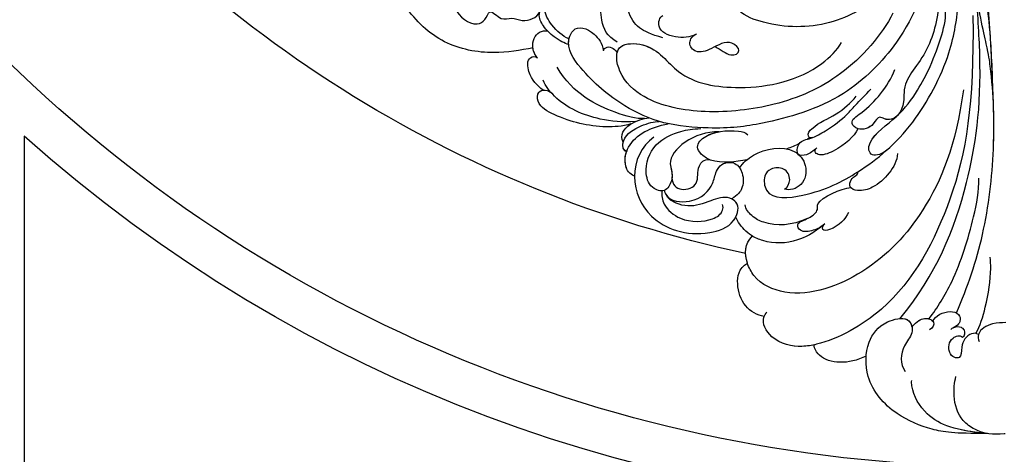
# Model space of a CAD drawing. Units: millimetres. Extents: x 41260 to 42520, y 431 to 1322.
# Drawn here: x 42361 to 42389, y 895 to 907 of the extents above; entities that cross this region are included whole.
import ezdxf
from ezdxf.xclip import XClip

# ---------------------------------------------------------------- set-up
doc = ezdxf.new("R2010")
doc.units = ezdxf.units.MM
doc.header["$XCLIPFRAME"] = 2
for name, color, linetype in [('H-06.木作(細線)', 8, 'Continuous'), ('H-07.木作(中線)', 6, 'Continuous'), ('H-08.木作(細線)', 8, 'Continuous')]:
    doc.layers.add(name, color=color, linetype=linetype)

# ---------------------------------------------------------------- blocks, each defined once
blk = doc.blocks.new('SE-21101-d')
at = {"layer": 'H-08.木作(細線)'}
for points, knots in [([(0.14, 103.07), (0.19, 103.07), (0.23, 103.08), (0.28, 103.08), (0.28, 103.08), (0.28, 103.08), (0.28, 103.08), (1.99, 103.31), (4.34, 102.98), (7.58, 100.63), (8.57, 97.43), (8.29, 94.83), (8.06, 93.86)], [-55.656533, -55.656533, -55.656533, -55.656533, -0.000001, -0.000001, -0.000001, 0, 0, 0, 2055.557311, 3037.868846, 4884.136084, 6200.306446, 6200.306446, 6200.306446, 6200.306446]), ([(2.99, 103.03), (8.33, 103.06), (12.13, 102.56), (18.36, 99.9), (22.73, 94.82), (22.64, 88.52), (20.15, 85.06), (15.5, 84), (14.7, 86.92), (17.03, 89.22), (17.07, 91.89), (16.25, 93.02)], [0, 0, 0, 0, 2184.082679, 4662.947988, 7891.342952, 10221.277177, 12015.487512, 13141.058211, 14176.140813, 15149.513646, 16895.745267, 16895.745267, 16895.745267, 16895.745267]), ([(2.99, 103.03), (8.33, 103.06), (12.13, 102.56), (18.36, 99.9), (22.73, 94.82), (22.64, 88.52), (20.15, 85.06), (16, 84.11), (15.24, 85.33), (15.14, 85.81)], [0, 0, 0, 0, 2184.082679, 4662.947988, 7891.342952, 10221.277177, 12015.487512, 13141.058211, 13757.007019, 13757.007019, 13757.007019, 13757.007019]), ([(2.99, 103.03), (8.33, 103.06), (12.13, 102.56), (18.36, 99.9), (22.73, 94.82), (22.64, 88.52), (20.15, 85.06), (16, 84.11), (15.24, 85.33), (15.14, 85.81)], [0, 0, 0, 0, 2184.082679, 4662.947988, 7891.342952, 10221.277177, 12015.487512, 13141.058211, 13757.007019, 13757.007019, 13757.007019, 13757.007019]), ([(2.99, 103.03), (5.15, 102.83), (8.77, 102.36), (13.21, 100), (15, 96.75), (15.22, 94.79), (15.16, 94.47)], [0, 0, 0, 0, 2263.616615, 3998.09884, 6137.968651, 6509.964335, 6509.964335, 6509.964335, 6509.964335]), ([(4.42, 87.08), (4.71, 86.84), (6.12, 86.82), (7.37, 88.69), (7.05, 90.88), (8.92, 90.84), (9.44, 89.06), (8.66, 87.48), (7.42, 87.1), (7, 87.5)], [44.960286, 44.960286, 44.960286, 44.960286, 530.05344, 1612.743728, 2316.271604, 2659.418223, 3536.001394, 4000.155892, 4547.459567, 4547.459567, 4547.459567, 4547.459567]), ([(4.42, 87.08), (4.71, 86.84), (6.12, 86.82), (7.37, 88.69), (7.05, 90.88), (8.92, 90.84), (9.44, 89.06), (8.66, 87.48), (7.42, 87.1), (7, 87.5)], [44.960286, 44.960286, 44.960286, 44.960286, 530.05344, 1612.743728, 2316.271604, 2659.418223, 3536.001394, 4000.155892, 4547.459567, 4547.459567, 4547.459567, 4547.459567]), ([(22.51, 90.56), (25.32, 91.95), (29.14, 91.86), (30.73, 89.59), (30.89, 88.9), (30.91, 88.74)], [113.917335, 113.917335, 113.917335, 113.917335, 3402.331608, 4141.17376, 4353.631473, 4353.631473, 4353.631473, 4353.631473]), ([(22.51, 90.56), (25.32, 91.95), (29.14, 91.86), (30.73, 89.59), (30.89, 88.9), (30.91, 88.74)], [113.917335, 113.917335, 113.917335, 113.917335, 3402.331608, 4141.17376, 4353.631473, 4353.631473, 4353.631473, 4353.631473]), ([(22.51, 90.56), (25.32, 91.95), (29.14, 91.86), (30.73, 89.59), (30.89, 88.9), (30.91, 88.74)], [113.917335, 113.917335, 113.917335, 113.917335, 3402.331608, 4141.17376, 4353.631473, 4353.631473, 4353.631473, 4353.631473]), ([(5.31, 35.66), (5.15, 50.14), (7.45, 64.47), (16.91, 82.3), (27.68, 88.17), (33.42, 89.23), (37.7, 88.35), (39.52, 84.92), (38.69, 83.69), (38.51, 83.41)], [0, 0, 0, 0, 9584.771931, 18075.050423, 23143.415285, 24190.58164, 26171.907648, 27584.396544, 27994.43378, 27994.43378, 27994.43378, 27994.43378]), ([(30.91, 88.74), (31.53, 88.88), (33.59, 89.19), (37.7, 88.35), (39.35, 85.25), (38.96, 84.19), (38.94, 84.16)], [23320.08059, 23320.08059, 23320.08059, 23320.08059, 24190.58164, 26171.907648, 27584.396544, 27630.547115, 27630.547115, 27630.547115, 27630.547115]), ([(30.91, 88.74), (31.53, 88.88), (33.59, 89.19), (37.7, 88.35), (39.35, 85.25), (38.96, 84.19), (38.94, 84.16)], [23320.08059, 23320.08059, 23320.08059, 23320.08059, 24190.58164, 26171.907648, 27584.396544, 27630.547115, 27630.547115, 27630.547115, 27630.547115]), ([(0, 85.15), (0.7, 85.17), (2.29, 85.19), (4.58, 86.38), (4.49, 87.85), (4.32, 88.18)], [0, 0, 0, 0, 899.900154, 2056.726867, 2529.267815, 2529.267815, 2529.267815, 2529.267815]), ([(7, 87.5), (6.5, 87.28), (6.53, 86.38), (7.26, 85.81), (8.05, 85.83), (8.48, 86), (8.51, 86.01)], [0, 0, 0, 0, 426.335188, 697.039991, 1171.583654, 1199.110476, 1199.110476, 1199.110476, 1199.110476]), ([(7, 87.5), (6.5, 87.28), (6.53, 86.38), (7.26, 85.81), (8.24, 85.83), (8.8, 86.16), (8.88, 86.31)], [0, 0, 0, 0, 426.335188, 697.039991, 1171.583654, 1391.021489, 1391.021489, 1391.021489, 1391.021489]), ([(0, 85.15), (0.7, 85.17), (2.29, 85.19), (4.16, 86.17), (4.41, 87.07), (4.42, 87.08)], [0, 0, 0, 0, 899.900154, 2056.726867, 2067.09731, 2067.09731, 2067.09731, 2067.09731]), ([(4.84, 86.9), (4.17, 85.74), (2.97, 81.89), (2.38, 77.72), (2.47, 75.22), (2.55, 74.59)], [0, 0, 0, 0, 1804.481857, 4472.136064, 5291.872924, 5291.872924, 5291.872924, 5291.872924]), ([(11.77, 84.94), (11.61, 84.55), (10.55, 83.37), (7.63, 83.1), (7.27, 84.73), (7.65, 85.5), (8.19, 85.85), (8.55, 86.03)], [0, 0, 0, 0, 703.13375, 1913.49588, 2390.426852, 2601.783182, 3001.215743, 3001.215743, 3001.215743, 3001.215743]), ([(11.77, 84.94), (11.61, 84.55), (10.55, 83.37), (7.63, 83.1), (7.27, 84.73), (7.65, 85.5), (8.19, 85.85), (8.55, 86.03)], [0, 0, 0, 0, 703.13375, 1913.49588, 2390.426852, 2601.783182, 3001.215743, 3001.215743, 3001.215743, 3001.215743]), ([(15.14, 85.81), (15.14, 85.81), (15.14, 85.81), (15.14, 85.81), (14.74, 85.42), (13.95, 84.59), (12.53, 84.29), (11.39, 85.16), (11.72, 86.03), (12.3, 86.31)], [-0.000005, -0.000005, -0.000005, -0.000005, 0, 0, 0, 535.112931, 1256.59748, 1568.430725, 2118.563185, 2118.563185, 2118.563185, 2118.563185]), ([(17.08, 84.53), (11.16, 77.35), (6.08, 64.76), (3.63, 48.5), (4.96, 29.03), (6.81, 12.06), (19.82, -4.56), (28.7, -4.8)], [0, 0, 0, 0, 10012.29895, 17624.53724, 20385.007245, 25135.54962, 28837.758246, 28837.758246, 28837.758246, 28837.758246]), ([(12.39, 84.54), (11.02, 82.78), (7.99, 77.83), (5.4, 69.57), (4.31, 63.93), (4.36, 61.84)], [0, 0, 0, 0, 3067.262892, 7538.657677, 10131.107476, 10131.107476, 10131.107476, 10131.107476]), ([(14, 84.82), (14, 84.82), (13.46, 84.49), (12.59, 84.31), (11.89, 84.79), (11.77, 84.94)], [534.809249, 534.809249, 534.809249, 534.809249, 535.112931, 1256.59748, 1497.101277, 1497.101277, 1497.101277, 1497.101277]), ([(38.94, 84.16), (40.05, 84.02), (42.42, 82.58), (43.49, 79.02), (43.07, 76.44), (41.65, 75.55)], [0, 0, 0, 0, 1301.862034, 2787.82161, 4191.690351, 4191.690351, 4191.690351, 4191.690351]), ([(38.94, 84.16), (40.05, 84.02), (42.42, 82.58), (43.49, 79.02), (43.07, 76.44), (41.65, 75.55)], [0, 0, 0, 0, 1301.862034, 2787.82161, 4191.690351, 4191.690351, 4191.690351, 4191.690351]), ([(38.94, 84.16), (40.05, 84.02), (42.42, 82.58), (43.49, 79.02), (43.07, 76.44), (41.65, 75.55)], [0, 0, 0, 0, 1301.862034, 2787.82161, 4191.690351, 4191.690351, 4191.690351, 4191.690351]), ([(7.98, 83.59), (6.13, 79.41), (3.25, 70.72), (1.7, 57.33), (1.97, 47.59), (2.89, 41.09), (4.45, 34.91), (5.06, 29.16)], [0, 0, 0, 0, 5708.709102, 11787.181586, 17639.318813, 18732.820468, 19941.939172, 19941.939172, 19941.939172, 19941.939172]), ([(7.98, 83.59), (6.13, 79.41), (3.25, 70.72), (1.88, 58.9), (1.9, 51.5), (2.08, 48.6)], [0, 0, 0, 0, 5708.709102, 11787.181586, 15576.331137, 15576.331137, 15576.331137, 15576.331137]), ([(6.84, 47.6), (8.1, 56.66), (12.21, 66.84), (21.62, 77.21), (33.31, 81.71), (40.1, 78.8), (42.2, 74.74), (42.08, 72.49), (40.82, 71.18)], [0, 0, 0, 0, 7224.561716, 13229.184982, 18394.851336, 20681.496774, 21547.040841, 23467.035025, 23467.035025, 23467.035025, 23467.035025]), ([(29.16, 69.25), (31.11, 70.85), (34.42, 72.39), (37.82, 72.51), (41.37, 71.1), (42.78, 69.54), (43.38, 68.43), (43.52, 68.15)], [0, 0, 0, 0, 1351.952059, 3564.810969, 4289.315714, 5376.168053, 5745.683999, 5745.683999, 5745.683999, 5745.683999]), ([(29.16, 69.25), (31.11, 70.85), (34.42, 72.39), (37.82, 72.51), (41.37, 71.1), (42.78, 69.54), (43.38, 68.43), (43.52, 68.15)], [0, 0, 0, 0, 1351.952059, 3564.810969, 4289.315714, 5376.168053, 5745.683999, 5745.683999, 5745.683999, 5745.683999]), ([(29.16, 69.25), (29.75, 69.72), (30.85, 70.33), (33.05, 70.72), (33.92, 69.01), (31.54, 68.42), (30.02, 66.89), (30.99, 65.63), (26.46, 63.42), (24.99, 63.39)], [0, 0, 0, 0, 874.491515, 1683.623429, 2157.842702, 2950.143127, 3854.067364, 4617.090067, 6592.308974, 6592.308974, 6592.308974, 6592.308974]), ([(29.16, 69.25), (29.75, 69.72), (30.85, 70.33), (33.05, 70.72), (33.92, 69.01), (31.54, 68.42), (30.02, 66.89), (30.99, 65.63), (26.46, 63.42), (24.99, 63.39)], [0, 0, 0, 0, 874.491515, 1683.623429, 2157.842702, 2950.143127, 3854.067364, 4617.090067, 6592.308974, 6592.308974, 6592.308974, 6592.308974]), ([(25.38, 67.42), (25.84, 68.41), (27.14, 69.95), (29.76, 70.46), (29.51, 69.47), (29.16, 69.25)], [0, 0, 0, 0, 1677.838945, 2166.553766, 2576.862463, 2576.862463, 2576.862463, 2576.862463]), ([(40.85, 71.21), (40.89, 71.18), (41.8, 70.63), (42.78, 69.54), (43.38, 68.43), (43.52, 68.15)], [4231.830851, 4231.830851, 4231.830851, 4231.830851, 4289.315714, 5376.168053, 5745.683999, 5745.683999, 5745.683999, 5745.683999]), ([(59.83, 61.54), (59.83, 61.57), (59.83, 64), (58, 67.99), (52.95, 70.7), (48.43, 71.03), (43.82, 69.64), (42.77, 66.29), (43.84, 65.39), (44.23, 65.2)], [3021.184781, 3021.184781, 3021.184781, 3021.184781, 3057.261195, 6030.088895, 8095.536576, 10389.321414, 12036.240951, 13084.112309, 13609.320111, 13609.320111, 13609.320111, 13609.320111]), ([(56.7, 55.28), (58.74, 56.61), (60.92, 61.62), (58, 67.99), (52.95, 70.7), (48.43, 71.03), (43.82, 69.64), (42.73, 66.18), (44.96, 64.57), (47.81, 65.6), (50.57, 66.63), (53.48, 65.9), (54.69, 65.04), (55.01, 63.82)], [0, 0, 0, 0, 3057.261195, 6030.088895, 8095.536576, 10389.321414, 12036.240951, 13084.112309, 13714.178874, 15016.928377, 16601.969816, 17404.883507, 18575.576185, 18575.576185, 18575.576185, 18575.576185]), ([(59.83, 61.54), (59.83, 61.57), (59.83, 64), (58, 67.99), (52.95, 70.7), (48.43, 71.03), (44.57, 69.87), (43.62, 68.34), (43.52, 68.15)], [3021.184781, 3021.184781, 3021.184781, 3021.184781, 3057.261195, 6030.088895, 8095.536576, 10389.321414, 12036.240951, 12269.894666, 12269.894666, 12269.894666, 12269.894666]), ([(31.98, 68.39), (34.46, 69.52), (37.71, 69.71), (40.77, 68.23), (41.94, 66.87), (41.99, 66.17)], [0, 0, 0, 0, 3573.792445, 4703.449154, 5546.554536, 5546.554536, 5546.554536, 5546.554536]), ([(55.43, 63.9), (55.48, 64.65), (55.26, 66.4), (52.12, 69.09), (47.7, 68.9), (45.65, 67.57), (45.51, 66.42), (45.66, 66.09)], [0, 0, 0, 0, 937.972728, 2277.621782, 4220.194107, 5217.696875, 5596.489434, 5596.489434, 5596.489434, 5596.489434]), ([(55.43, 63.9), (55.48, 64.65), (55.26, 66.4), (52.12, 69.09), (47.7, 68.9), (45.65, 67.57), (45.51, 66.42), (45.66, 66.09)], [0, 0, 0, 0, 937.972728, 2277.621782, 4220.194107, 5217.696875, 5596.489434, 5596.489434, 5596.489434, 5596.489434]), ([(35.66, 63.63), (35.14, 63.36), (34.48, 61.99), (35.59, 60.05), (37.95, 60.18), (39.13, 61.58), (38.63, 65.53), (30.52, 64.59), (22.95, 60.65), (15.19, 54.36), (8.8, 42.54), (7.62, 34.19), (7.08, 27.1), (7.77, 20.4), (8.92, 17.18)], [0, 0, 0, 0, 681.346899, 1491.206714, 2285.194556, 2983.660676, 3938.973909, 6383.094245, 10497.678393, 15788.431091, 20397.881628, 23796.610018, 25978.0588, 30608.626794, 30608.626794, 30608.626794, 30608.626794]), ([(35.66, 63.63), (35.14, 63.36), (34.48, 61.99), (35.59, 60.05), (37.95, 60.18), (39.13, 61.58), (38.63, 65.53), (30.52, 64.59), (22.95, 60.65), (15.19, 54.36), (8.8, 42.54), (7.62, 34.19), (7.08, 27.1), (7.77, 20.4), (8.92, 17.18)], [0, 0, 0, 0, 681.346899, 1491.206714, 2285.194556, 2983.660676, 3938.973909, 6383.094245, 10497.678393, 15788.431091, 20397.881628, 23796.610018, 25978.0588, 30608.626794, 30608.626794, 30608.626794, 30608.626794]), ([(54.79, 64.43), (54.1, 65.69), (49.75, 66.03), (47.13, 63.22), (46.87, 61.02), (45.71, 59.28), (43.42, 59.17), (42.18, 61.35), (42.3, 63.35), (43.12, 64.55), (44.23, 65.2)], [0, 0, 0, 0, 1313.779637, 3232.639727, 4293.223129, 4956.931696, 5979.951245, 6964.291336, 8428.5497, 9384.573393, 9384.573393, 9384.573393, 9384.573393]), ([(42.89, 60.22), (42.72, 60.47), (42.2, 61.66), (42.3, 63.35), (43.12, 64.55), (44.23, 65.2)], [6503.852025, 6503.852025, 6503.852025, 6503.852025, 6964.291336, 8428.5497, 9384.573393, 9384.573393, 9384.573393, 9384.573393]), ([(17.47, 57.91), (17.49, 59.03), (18.74, 61.26), (21.06, 63.3), (23.34, 64.08), (25.33, 63.52), (24.93, 61.5), (23.75, 61.4), (23.83, 60.82), (23.83, 60.82)], [0, 0, 0, 0, 1388.325243, 2874.761608, 3852.086814, 4330.444963, 4709.816212, 5457.447705, 5458.561538, 5458.561538, 5458.561538, 5458.561538]), ([(42.89, 60.22), (42.34, 59.4), (40.15, 57.31), (34.68, 56.32), (31.87, 59.67), (32.43, 63.23), (34.92, 63.93), (35.66, 63.63)], [9328.800039, 9328.800039, 9328.800039, 9328.800039, 10698.315516, 13417.555576, 14702.37544, 16013.051398, 17236.039072, 17236.039072, 17236.039072, 17236.039072]), ([(42.89, 60.22), (42.34, 59.4), (40.15, 57.31), (34.68, 56.32), (31.87, 59.67), (32.43, 63.23), (34.92, 63.93), (35.66, 63.63)], [9328.800039, 9328.800039, 9328.800039, 9328.800039, 10698.315516, 13417.555576, 14702.37544, 16013.051398, 17236.039072, 17236.039072, 17236.039072, 17236.039072]), ([(46.19, 54.38), (50.19, 54.28), (55.36, 58.11), (53.38, 61.42), (54.67, 64.21), (57.27, 63.62), (58.45, 60.45), (56.91, 56.13), (52.69, 54.25), (50.46, 53.91), (49.14, 53.88)], [0, 0, 0, 0, 3739.772757, 4910.801789, 5616.719689, 6352.903546, 7503.73759, 9501.537877, 11332.669538, 12609.780329, 12609.780329, 12609.780329, 12609.780329]), ([(53.79, 61.77), (53.81, 62.9), (52.27, 64.2), (49.18, 62.92), (50.01, 60.23), (48.62, 58.78), (47.76, 58.87)], [0, 0, 0, 0, 1014.302817, 2133.066713, 3289.747729, 3955.696254, 3955.696254, 3955.696254, 3955.696254]), ([(53.79, 61.77), (53.81, 62.9), (52.27, 64.2), (49.18, 62.92), (50.01, 60.23), (48.62, 58.78), (47.76, 58.87)], [0, 0, 0, 0, 1014.302817, 2133.066713, 3289.747729, 3955.696254, 3955.696254, 3955.696254, 3955.696254]), ([(24.99, 63.38), (25.03, 63.34), (25.23, 63), (24.93, 61.5), (23.75, 61.4), (23.83, 60.82), (23.83, 60.82)], [4264.299879, 4264.299879, 4264.299879, 4264.299879, 4330.444963, 4709.816212, 5457.447705, 5458.561538, 5458.561538, 5458.561538, 5458.561538]), ([(46.19, 54.38), (50.19, 54.28), (55.25, 58.03), (53.7, 60.88), (53.79, 61.77)], [0, 0, 0, 0, 3739.772757, 4806.633245, 4806.633245, 4806.633245, 4806.633245]), ([(59.83, 61.54), (60.69, 61.22), (61.68, 59.36), (60.89, 56.42), (58.58, 54.32), (55.88, 53.36), (54.38, 53.08)], [0, 0, 0, 0, 716.928743, 1991.677154, 3574.739023, 4937.124481, 4937.124481, 4937.124481, 4937.124481]), ([(59.83, 61.54), (60.69, 61.22), (61.51, 59.68), (61.35, 58.29), (61.11, 57.59)], [0, 0, 0, 0, 716.928743, 1647.272849, 1647.272849, 1647.272849, 1647.272849]), ([(59.83, 61.54), (60.69, 61.22), (61.51, 59.68), (61.35, 58.29), (61.11, 57.59)], [0, 0, 0, 0, 716.928743, 1647.272849, 1647.272849, 1647.272849, 1647.272849]), ([(41.73, 58.9), (42.16, 58.99), (44.39, 59.36), (47.96, 59.52), (50.08, 56.77), (48.25, 54.43), (44.19, 53.99), (41.91, 54.47), (41.59, 54.87)], [4461.415555, 4461.415555, 4461.415555, 4461.415555, 5014.008771, 7153.849443, 7687.01748, 8660.664325, 10709.237408, 11367.442287, 11367.442287, 11367.442287, 11367.442287]), ([(41.73, 58.9), (42.16, 58.99), (44.39, 59.36), (47.96, 59.52), (50.08, 56.77), (48.81, 55.15), (47.1, 54.54), (46.19, 54.38)], [4461.415555, 4461.415555, 4461.415555, 4461.415555, 5014.008771, 7153.849443, 7687.01748, 8660.664325, 9614.083428, 9614.083428, 9614.083428, 9614.083428]), ([(19.12, 57.28), (19.84, 57.92), (21.5, 58.59), (22.23, 57.2), (21.51, 54.74), (17.56, 52.4), (14.22, 47.89), (12.07, 43.77), (10.29, 38.99), (9.56, 35.79), (9.78, 34.29)], [0, 0, 0, 0, 723.598537, 1113.612237, 1664.950897, 4288.322458, 6481.558981, 8346.860763, 10515.648018, 12376.889874, 12376.889874, 12376.889874, 12376.889874]), ([(19.12, 57.28), (19.84, 57.92), (21.5, 58.59), (22.23, 57.2), (21.51, 54.74), (19.19, 53.36), (17.6, 51.89)], [0, 0, 0, 0, 723.598537, 1113.612237, 1664.950897, 4278.034867, 4278.034867, 4278.034867, 4278.034867]), ([(30.48, 57), (31.05, 57.48), (31.75, 58.12), (33.85, 58.39), (33.46, 55.74), (31.31, 55.58), (28.39, 53.86), (26, 52.1), (23.98, 49.78), (22.63, 48.41), (21.75, 47.53)], [0, 0, 0, 0, 865.048449, 1441.530852, 2139.756943, 3054.037866, 4088.607895, 5930.591501, 6793.166147, 8356.467716, 8356.467716, 8356.467716, 8356.467716]), ([(23.86, 53.9), (24.55, 55.19), (26.12, 56.86), (29.93, 58.43), (30.85, 57.66), (30.71, 57.2), (30.48, 57)], [0, 0, 0, 0, 2474.710602, 3403.82337, 3716.968198, 3995.013449, 3995.013449, 3995.013449, 3995.013449]), ([(23.86, 53.9), (24.55, 55.19), (26.12, 56.86), (29.93, 58.43), (30.85, 57.66), (30.71, 57.2), (30.48, 57)], [0, 0, 0, 0, 2474.710602, 3403.82337, 3716.968198, 3995.013449, 3995.013449, 3995.013449, 3995.013449]), ([(30.48, 57), (31.05, 57.48), (31.75, 58.12), (33.85, 58.39), (33.46, 55.74), (32.05, 55.64), (31.24, 55.36), (31.15, 55.33)], [0, 0, 0, 0, 865.048449, 1441.530852, 2139.756943, 3054.037866, 3171.601141, 3171.601141, 3171.601141, 3171.601141]), ([(61.11, 57.59), (61.73, 57.4), (61.94, 55.11), (58.8, 53.26), (56.66, 52.73), (55.84, 52.71)], [0, 0, 0, 0, 900.330736, 2366.794617, 3705.303116, 3705.303116, 3705.303116, 3705.303116]), ([(61.63, 56.06), (62.19, 54.92), (61.25, 53.14), (58.33, 52.23), (57.53, 52.13)], [0, 0, 0, 0, 1887.80655, 3328.773656, 3328.773656, 3328.773656, 3328.773656]), ([(61.63, 56.06), (62.19, 54.92), (61.25, 53.14), (58.33, 52.23), (57.53, 52.13)], [0, 0, 0, 0, 1887.80655, 3328.773656, 3328.773656, 3328.773656, 3328.773656]), ([(61.63, 56.06), (62.19, 54.92), (61.62, 53.85), (60.32, 53.08), (60.24, 53.04)], [0, 0, 0, 0, 1887.80655, 2017.912156, 2017.912156, 2017.912156, 2017.912156]), ([(10.86, 33.57), (10.87, 36.2), (13, 43.29), (16.61, 45.65), (16.31, 50.54), (18.04, 53.18), (20.64, 51.75), (21.32, 53.6), (23.72, 54.35), (25.38, 52.72), (22.59, 50.95), (20.06, 48.34), (18.44, 45.76), (17.88, 44.35)], [0, 0, 0, 0, 2748.234607, 6291.590331, 6907.470728, 8748.590869, 9018.987971, 9583.930148, 10456.152882, 11030.20708, 12021.536541, 13845.373744, 15778.67817, 15778.67817, 15778.67817, 15778.67817]), ([(17.58, 51.87), (18.1, 52.36), (19, 52.66), (20.64, 51.75), (21.32, 53.6), (23.06, 54.14), (23.84, 53.9), (23.86, 53.9)], [7892.530955, 7892.530955, 7892.530955, 7892.530955, 8748.590869, 9018.987971, 9583.930148, 10456.152882, 10476.967935, 10476.967935, 10476.967935, 10476.967935]), ([(31.15, 55.33), (31.61, 55.47), (32.13, 54.77), (30.5, 52.97), (27.3, 51.82), (24.97, 49.67), (24.13, 48.67)], [0, 0, 0, 0, 220.892866, 773.723502, 2538.140182, 4247.745808, 4247.745808, 4247.745808, 4247.745808]), ([(12.06, 14.94), (11.17, 18.05), (11.63, 27.84), (15.93, 39.11), (26.32, 49.67), (38.43, 53.11), (45.89, 54.06), (55.57, 53.26), (62.5, 49.86), (67.59, 45.58), (71.08, 40.67), (69.35, 37.04), (66.6, 37.92), (65.01, 40.12), (64.81, 41.33)], [0, 0, 0, 0, 4439.18644, 11044.09229, 15928.15628, 21868.039411, 25910.395943, 28407.663582, 31043.439692, 34906.171064, 37001.963904, 37541.738345, 39111.073646, 40084.233574, 40084.233574, 40084.233574, 40084.233574]), ([(59.64, 52.75), (61.75, 52.87), (66.24, 52.53), (71.82, 50.09), (74.21, 46.96), (74.53, 46.09)], [0, 0, 0, 0, 2242.343797, 5568.460104, 6919.314773, 6919.314773, 6919.314773, 6919.314773]), ([(60.4, 53.13), (61.81, 53.53), (66.1, 53.8), (71.07, 52.6), (75.46, 50.28), (75.54, 48.03), (74.82, 47.73), (74.54, 47.7)], [0, 0, 0, 0, 1583.630971, 5154.203709, 6569.419282, 7211.855949, 7566.742428, 7566.742428, 7566.742428, 7566.742428]), ([(60.4, 53.13), (61.81, 53.53), (66.1, 53.8), (71.07, 52.6), (75.46, 50.28), (75.56, 47.46), (73.65, 47.61), (73.16, 48.19)], [0, 0, 0, 0, 1583.630971, 5154.203709, 6569.419282, 7211.855949, 8180.508441, 8180.508441, 8180.508441, 8180.508441]), ([(60.4, 53.13), (61.81, 53.53), (66.1, 53.8), (71.07, 52.6), (75.46, 50.28), (75.54, 48.03), (74.82, 47.73), (74.54, 47.7)], [0, 0, 0, 0, 1583.630971, 5154.203709, 6569.419282, 7211.855949, 7566.742428, 7566.742428, 7566.742428, 7566.742428]), ([(18.21, 35.26), (19.99, 38.78), (26.08, 45.77), (36.57, 50.32), (48.22, 51.7), (57.39, 49.96), (62.41, 45.64), (63.23, 40.04), (56.4, 40.1), (52.8, 46.24), (41.59, 48.04), (31.71, 45.76), (27.14, 41.19), (26.49, 39.98)], [0, 0, 0, 0, 5409.164414, 10445.373814, 14954.809179, 19146.656606, 21560.241936, 23315.341584, 24706.378387, 27738.958269, 31947.175686, 37600.664874, 39590.322301, 39590.322301, 39590.322301, 39590.322301]), ([(58.23, 52.27), (59.53, 52.32), (63.58, 51.26), (69.71, 48.36), (72.27, 43.99)], [0, 0, 0, 0, 1713.715971, 4438.76772, 4438.76772, 4438.76772, 4438.76772]), ([(58.23, 52.27), (59.53, 52.32), (63.58, 51.26), (69.71, 48.36), (72.27, 43.99)], [0, 0, 0, 0, 1713.715971, 4438.76772, 4438.76772, 4438.76772, 4438.76772]), ([(2.08, 48.6), (2.24, 41.02), (3.12, 31.69), (5.46, 18.07), (11.15, 4.89), (19.62, -3.14), (25.11, -4.58), (27.71, -4.74)], [0, 0, 0, 0, 5381.952543, 11748.075278, 17415.497791, 22725.216604, 25672.418221, 25672.418221, 25672.418221, 25672.418221]), ([(74.55, 47.69), (75.52, 46.95), (76.91, 45.57), (77.23, 42.39), (75.8, 42.16), (75.45, 42.48)], [0, 0, 0, 0, 1565.719812, 2479.970181, 2930.199893, 2930.199893, 2930.199893, 2930.199893]), ([(74.55, 47.69), (75.52, 46.95), (76.91, 45.57), (77.23, 42.39), (75.8, 42.16), (75.45, 42.48)], [0, 0, 0, 0, 1565.719812, 2479.970181, 2930.199893, 2930.199893, 2930.199893, 2930.199893]), ([(74.55, 47.69), (75.52, 46.95), (76.91, 45.57), (77.23, 42.39), (75.8, 42.16), (75.45, 42.48)], [0, 0, 0, 0, 1565.719812, 2479.970181, 2930.199893, 2930.199893, 2930.199893, 2930.199893]), ([(62.62, 41.6), (62.53, 41.23), (61.87, 40.05), (56.4, 40.1), (52.8, 46.24), (41.59, 48.04), (31.71, 45.76), (27.14, 41.19), (26.49, 39.98)], [22784.557216, 22784.557216, 22784.557216, 22784.557216, 23315.341584, 24706.378387, 27738.958269, 31947.175686, 37600.664874, 39590.322301, 39590.322301, 39590.322301, 39590.322301]), ([(46.85, 40.66), (45.93, 41.06), (44.58, 42.47), (42.38, 41.53), (44.58, 39.26), (47.44, 41.14), (49.94, 41.88), (51.31, 40.17), (50.51, 38.87), (49.81, 38.6)], [0, 0, 0, 0, 1052.542981, 1844.35784, 2533.439656, 3808.966467, 4953.881891, 5883.499136, 6671.333815, 6671.333815, 6671.333815, 6671.333815]), ([(64.81, 41.33), (64.86, 41.08), (63.9, 40.3), (62.89, 41.15), (62.57, 41.67)], [0, 0, 0, 0, 345.3102, 1057.471372, 1057.471372, 1057.471372, 1057.471372]), ([(64.81, 41.33), (64.86, 41.08), (63.9, 40.3), (62.89, 41.15), (62.57, 41.67)], [0, 0, 0, 0, 345.3102, 1057.471372, 1057.471372, 1057.471372, 1057.471372]), ([(70.43, 40.34), (70.45, 40), (70.39, 39.22), (69.35, 37.04), (66.6, 37.92), (65.01, 40.12), (64.81, 41.33)], [36586.522713, 36586.522713, 36586.522713, 36586.522713, 37001.963904, 37541.738345, 39111.073646, 40084.233574, 40084.233574, 40084.233574, 40084.233574]), ([(75.45, 42.48), (75.87, 41.98), (76.55, 40.59), (75.73, 38.23), (74.22, 38.05), (73.84, 38.12)], [0, 0, 0, 0, 791.864535, 1903.134132, 2455.557166, 2455.557166, 2455.557166, 2455.557166]), ([(75.45, 42.48), (75.87, 41.98), (76.55, 40.59), (75.73, 38.23), (74.22, 38.05), (73.84, 38.12)], [0, 0, 0, 0, 791.864535, 1903.134132, 2455.557166, 2455.557166, 2455.557166, 2455.557166]), ([(62.62, 39.93), (64.23, 38.97), (65.33, 37), (65.24, 32.41), (69.24, 32.32), (70.68, 30.86), (70.97, 30.18)], [0, 0, 0, 0, 1787.831872, 3165.026413, 4793.389438, 5689.626261, 5689.626261, 5689.626261, 5689.626261]), ([(62.62, 39.93), (64.23, 38.97), (65.33, 37), (65.24, 32.41), (69.24, 32.32), (70.68, 30.86), (70.97, 30.18)], [0, 0, 0, 0, 1787.831872, 3165.026413, 4793.389438, 5689.626261, 5689.626261, 5689.626261, 5689.626261]), ([(70.43, 40.34), (71.03, 40.14), (72.67, 39.33), (74.46, 37.56), (75.33, 35.89), (75.02, 34.77), (74.47, 34.59), (74.27, 34.77)], [0, 0, 0, 0, 1305.316493, 2356.189491, 3184.443218, 3432.441364, 3600.491677, 3600.491677, 3600.491677, 3600.491677]), ([(70.43, 40.34), (71.03, 40.14), (72.67, 39.33), (74.46, 37.56), (75.33, 35.89), (75.02, 34.77), (74.47, 34.59), (74.27, 34.77)], [0, 0, 0, 0, 1305.316493, 2356.189491, 3184.443218, 3432.441364, 3600.491677, 3600.491677, 3600.491677, 3600.491677]), ([(2.55, 38.45), (2.88, 34.28), (3.09, 25.46), (5.4, 12.02), (10.51, 1.98), (15.87, -3.92), (20.21, -6), (23.79, -5.06), (26.09, -5.74), (27.9, -5.29), (28.71, -4.79)], [0, 0, 0, 0, 4185.350783, 11125.710998, 16213.36463, 18512.56041, 20531.955274, 21627.572365, 23088.013835, 23757.585168, 23757.585168, 23757.585168, 23757.585168]), ([(50.02, 38.69), (50.85, 39.18), (53.33, 39.39), (56.4, 37.98), (55.79, 35.86), (55.26, 35.65)], [0, 0, 0, 0, 1187.444966, 2418.62498, 3227.248933, 3227.248933, 3227.248933, 3227.248933]), ([(55.24, 39.24), (57.16, 38.71), (59.59, 37.54), (60.72, 35.57), (62, 30.73), (66.49, 31.45), (69.01, 30.87), (70.47, 29.67)], [0, 0, 0, 0, 1442.482138, 3225.269578, 4593.886372, 5953.562432, 7553.705185, 7553.705185, 7553.705185, 7553.705185]), ([(70.36, 39.42), (71.46, 38.95), (72.93, 37.66), (74.56, 35), (74.03, 33.54), (73.19, 33.57), (72.9, 33.83)], [0, 0, 0, 0, 1556.158487, 2694.967685, 3239.748028, 3625.110592, 3625.110592, 3625.110592, 3625.110592]), ([(32.14, -2.19), (28.68, -2.34), (21.91, -0.62), (14.92, 7.02), (13.34, 19.85), (17.41, 31.54), (28.44, 37.74), (37.14, 37.63), (42.88, 35.44), (44.34, 33.12), (42.94, 32.11), (41.82, 32.04), (41.35, 32.26)], [0, 0, 0, 0, 3689.983751, 7626.657898, 12689.108047, 18509.354048, 22357.639813, 26461.145404, 28220.077106, 29282.893174, 30063.163233, 30527.538244, 30527.538244, 30527.538244, 30527.538244]), ([(32.14, -2.19), (28.68, -2.34), (21.91, -0.62), (14.92, 7.02), (13.34, 19.85), (17.41, 31.54), (28.44, 37.74), (37.14, 37.63), (42.88, 35.44), (44.34, 33.12), (42.94, 32.11), (41.82, 32.04), (41.35, 32.26)], [0, 0, 0, 0, 3689.983751, 7626.657898, 12689.108047, 18509.354048, 22357.639813, 26461.145404, 28220.077106, 29282.893174, 30063.163233, 30527.538244, 30527.538244, 30527.538244, 30527.538244]), ([(92.96, 31.11), (92.27, 31.14), (89.57, 30.84), (89.55, 34.49), (86.11, 37.53), (83.76, 36.51), (83.2, 34.22), (81.36, 36.66), (79.58, 35.79), (77.52, 36.86), (75.55, 36), (75.07, 35.05)], [1907.273071, 1907.273071, 1907.273071, 1907.273071, 2634.195276, 4457.786838, 6187.71218, 6755.414119, 7349.718049, 8204.39504, 8943.835337, 9691.751736, 11062.054629, 11062.054629, 11062.054629, 11062.054629]), ([(96.57, 27.78), (96.05, 29.17), (95.26, 30.68), (93.06, 31.23), (89.57, 30.84), (89.55, 34.49), (86.11, 37.53), (83.76, 36.51), (83.2, 34.22), (81.36, 36.66), (79.58, 35.79), (77.52, 36.86), (75.55, 36), (75.07, 35.05)], [0, 0, 0, 0, 1163.204967, 1905.969617, 2634.195276, 4457.786838, 6187.71218, 6755.414119, 7349.718049, 8204.39504, 8943.835337, 9691.751736, 11062.054629, 11062.054629, 11062.054629, 11062.054629])]:
    blk.add_open_spline(points, degree=3, knots=knots, dxfattribs=at)
for points in [[(2.99, 103.03), (4.46, 102.9), (5.88, 102.73), (7.21, 102.44)], [(41.65, 75.55), (42.16, 74.01), (42.07, 72.48), (40.82, 71.18)], [(41.65, 75.55), (42.16, 74.01), (42.07, 72.48), (40.82, 71.18)], [(29.31, 69.37), (29.26, 69.32), (29.21, 69.28), (29.16, 69.25)], [(33.27, 56.29), (33.95, 56.64), (34.62, 56.91), (35.28, 57.14)], [(33.27, 56.29), (33.95, 56.64), (34.62, 56.91), (35.28, 57.14)], [(61.11, 57.59), (61.66, 57.42), (61.78, 56.72), (61.63, 56.06)], [(61.11, 57.59), (61.66, 57.42), (61.78, 56.72), (61.63, 56.06)], [(31.64, 55.33), (31.77, 55.42), (31.89, 55.5), (32.02, 55.58)], [(2.08, 48.6), (2.17, 44.38), (2.33, 41.18), (2.55, 38.45)], [(75.45, 42.48), (75.85, 42.02), (76.12, 41.48), (76.19, 40.88)]]:
    blk.add_open_spline(points, degree=3, dxfattribs=at)
blk.add_spline([(76.13, 40.87), (82.47, 41.62), (90.41, 39.87), (96.75, 34.12), (102.5, 27.35), (107.67, 26.77), (111.75, 27.43)], degree=3, dxfattribs=at)
blk.add_spline([(76.13, 40.87), (82.47, 41.62), (90.41, 39.87), (96.75, 34.12), (102.5, 27.35), (107.67, 26.77), (111.75, 27.43)], degree=3, dxfattribs=at)
blk.add_spline([(76.13, 40.87), (82.47, 41.62), (90.41, 39.87), (96.75, 34.12), (102.5, 27.35), (107.67, 26.77), (111.75, 27.43)], degree=3, dxfattribs=at)
blk = doc.blocks.new('立揚展版用1120-157-7')
at = {"layer": 'H-07.木作(中線)'}
blk.add_lwpolyline([(16677.62, -8323.52, -0.178229), (16560.77, -8249.73)], format="xyb", dxfattribs=at)
at = {"layer": 'H-08.木作(細線)'}
for points in [[(16884.42, -8288.17, -0.422823), (16554.42, -8288.17), (16554.42, -9277.7, -0.422823), (16884.42, -9277.7)], [(16877.42, -8304.59, -0.381966), (16561.42, -8304.59), (16561.42, -9261.29, -0.381966), (16877.42, -9261.29)]]:
    blk.add_lwpolyline(points, format="xyb", close=True, dxfattribs=at)
at = {"rotation": 180}
blk.add_blockref('SE-21101-d', (16719.56, -8249.52), dxfattribs=at)

msp = doc.modelspace()

# ---------------------------------------------------------------- block references
at = {"layer": 'H-06.木作(細線)', "color": 7}
ref = msp.add_blockref('立揚展版用1120-157-7', (39400.41, 2388.309), dxfattribs=dict(at, xscale=0.1787520000000009, yscale=0.1787520000000009, zscale=0.1787520000000009))
XClip(ref).set_block_clipping_path([(16334.4176260778, -9932.9368870839), (17104.4176260778, -7632.9368870839)])

doc.saveas('drawing.dxf')
